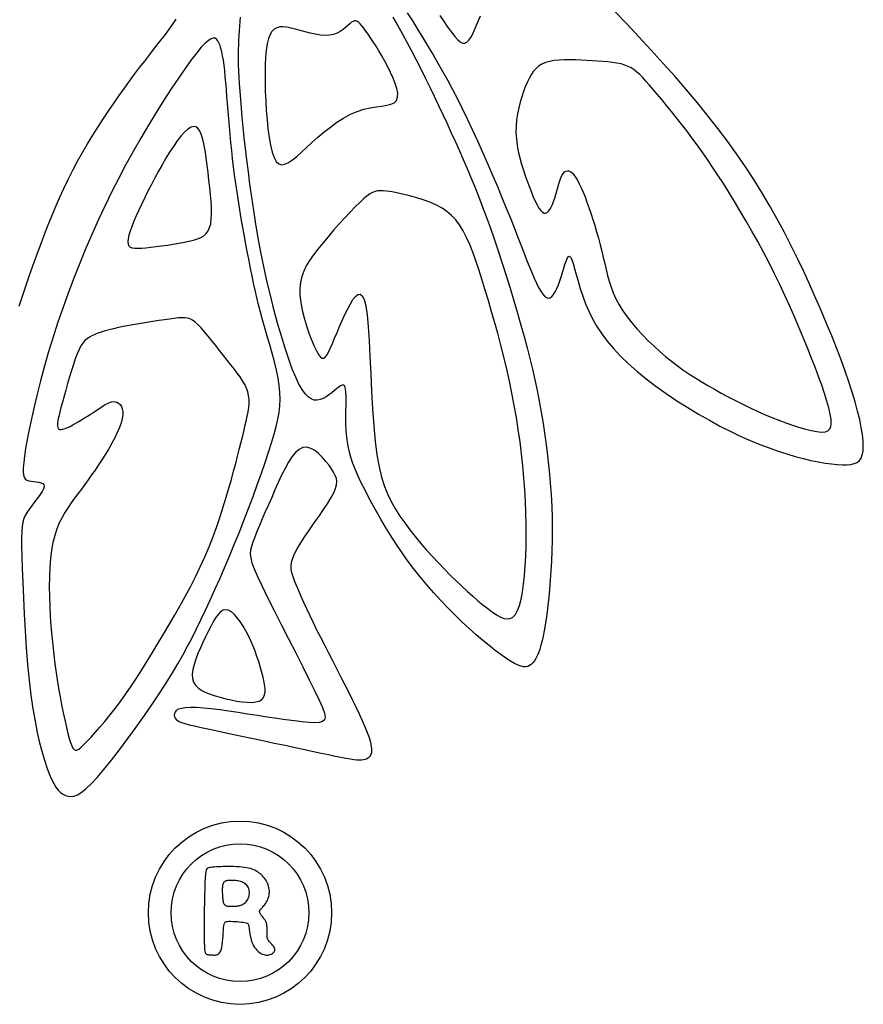
# Model space of a CAD drawing. Extents: x -149 to 232, y 26 to 322.
# Drawn here: x 114 to 128, y 239 to 255 of the extents above; entities that cross this region are included whole.
import ezdxf

# ---------------------------------------------------------------- set-up
doc = ezdxf.new("R2010")
doc.units = 0
doc.header["$MEASUREMENT"] = 0
doc.layers.get('0').update_dxf_attribs({"linetype": 'CONTINUOUS'})

# ---------------------------------------------------------------- blocks, each defined once
blk = doc.blocks.new('M-LOGO')
at = {"color": 7}
for points in [[(0.5837, 1.17269), (0.58628, 1.1686), (0.58889, 1.16441), (0.5915, 1.16014), (0.59408, 1.15587), (0.59661, 1.15161), (0.59909, 1.14735), (0.60153, 1.14305), (0.60396, 1.13866), (0.60638, 1.13415), (0.60882, 1.12948), (0.61127, 1.12461), (0.61377, 1.1195), (0.61631, 1.11412), (0.61888, 1.10854), (0.62144, 1.10283), (0.62398, 1.09705), (0.62647, 1.09127), (0.62888, 1.08558), (0.63119, 1.08005), (0.63336, 1.07473), (0.63538, 1.06971), (0.63726, 1.06497), (0.639, 1.06052), (0.64062, 1.05636), (0.64214, 1.05248), (0.64355, 1.04887), (0.64488, 1.04554), (0.64614, 1.04247), (0.64733, 1.03966), (0.64847, 1.03715), (0.64956, 1.03495), (0.65061, 1.03309), (0.65161, 1.0316), (0.65258, 1.03051), (0.65352, 1.02983), (0.65444, 1.0296), (0.65534, 1.02982), (0.65622, 1.03047), (0.65708, 1.03149), (0.65791, 1.03283), (0.6587, 1.03443), (0.65947, 1.03625), (0.66019, 1.03823), (0.66088, 1.04032), (0.66152, 1.04247), (0.66213, 1.04457), (0.66272, 1.04651), (0.66328, 1.04819), (0.66384, 1.0495), (0.6644, 1.05033), (0.66496, 1.05057), (0.66554, 1.05011), (0.66616, 1.04889), (0.66682, 1.04697), (0.66755, 1.04446), (0.66838, 1.04146), (0.66932, 1.03809), (0.67041, 1.03445), (0.67166, 1.03065), (0.6731, 1.0268), (0.67475, 1.02298), (0.67664, 1.01919), (0.67879, 1.01544), (0.68123, 1.01171), (0.68399, 1.00799), (0.6871, 1.00427), (0.69058, 1.00053), (0.69446, 0.99677), (0.69876, 0.99298), (0.70342, 0.98919), (0.70837, 0.98543), (0.71354, 0.98174), (0.71887, 0.97815), (0.7243, 0.9747), (0.72974, 0.97141), (0.73514, 0.96833), (0.74043, 0.96547), (0.74561, 0.96284), (0.75066, 0.96044), (0.75559, 0.95824), (0.76039, 0.95625), (0.76505, 0.95446), (0.76957, 0.95286), (0.77395, 0.95145), (0.77817, 0.9502), (0.78223, 0.94913), (0.78609, 0.94823), (0.78975, 0.94748), (0.79317, 0.9469), (0.79634, 0.94646), (0.79924, 0.94618), (0.80184, 0.94604), (0.80413, 0.94604), (0.80612, 0.94622), (0.80781, 0.94661), (0.80922, 0.94725), (0.81035, 0.94816), (0.81122, 0.94939), (0.81183, 0.95097), (0.8122, 0.95294), (0.81232, 0.95531), (0.81222, 0.95809), (0.81188, 0.96126), (0.81131, 0.9648), (0.81051, 0.96871), (0.80949, 0.97295), (0.80825, 0.97752), (0.80679, 0.98241), (0.8051, 0.98759), (0.80322, 0.99304), (0.80114, 0.99873), (0.79889, 1.00463), (0.79648, 1.01071), (0.79392, 1.01695), (0.79122, 1.02332), (0.78841, 1.02978), (0.78548, 1.03632), (0.78245, 1.04291), (0.77929, 1.04953), (0.77601, 1.05617), (0.77259, 1.06282), (0.76903, 1.06944), (0.76532, 1.07603), (0.76145, 1.08257), (0.75741, 1.08904), (0.75319, 1.09546), (0.74879, 1.10186), (0.7442, 1.10824), (0.7394, 1.11463), (0.73438, 1.12104), (0.72914, 1.12751), (0.72366, 1.13405), (0.71795, 1.14066), (0.71205, 1.14731), (0.70601, 1.15396), (0.69987, 1.16057), (0.69371, 1.16708), (0.68756, 1.17345)], [(0.59996, 1.17126), (0.60215, 1.16815), (0.60412, 1.16535), (0.60589, 1.1629), (0.60748, 1.16085), (0.60892, 1.15922), (0.61023, 1.15808), (0.61144, 1.15744), (0.61255, 1.15736), (0.61361, 1.15785), (0.61462, 1.15886), (0.61559, 1.1603), (0.61654, 1.16208), (0.61749, 1.16413), (0.61843, 1.16637), (0.6194, 1.16871), (0.62039, 1.17107)], [(0.57647, 1.17044), (0.57875, 1.16644), (0.58107, 1.16229), (0.58341, 1.15801), (0.58576, 1.15362), (0.58811, 1.14914), (0.59044, 1.1446), (0.59275, 1.14003), (0.59502, 1.13543), (0.59725, 1.13084), (0.59944, 1.12624), (0.6016, 1.12165), (0.60371, 1.11708), (0.60579, 1.11252), (0.60783, 1.108), (0.60982, 1.1035), (0.61178, 1.09904), (0.6137, 1.09457), (0.61561, 1.09006), (0.61751, 1.08545), (0.61941, 1.08069), (0.62132, 1.07575), (0.62325, 1.07058), (0.62522, 1.06514), (0.62722, 1.05939), (0.62925, 1.05338), (0.63128, 1.0472), (0.63329, 1.04091), (0.63526, 1.03459), (0.63717, 1.02829), (0.63899, 1.02211), (0.64071, 1.0161), (0.6423, 1.01031), (0.64379, 1.00473), (0.64516, 0.99928), (0.64644, 0.99393), (0.64764, 0.98861), (0.64875, 0.98328), (0.64981, 0.97788), (0.6508, 0.97236), (0.65175, 0.96668), (0.65264, 0.96087), (0.65346, 0.95495), (0.65419, 0.94897), (0.65484, 0.94296), (0.65539, 0.93695), (0.65582, 0.93098), (0.65613, 0.92509), (0.65631, 0.91931), (0.65637, 0.91366), (0.65632, 0.90817), (0.65618, 0.90285), (0.65596, 0.89772), (0.65568, 0.89281), (0.65535, 0.88813), (0.65499, 0.88372), (0.65461, 0.87957), (0.6542, 0.8757), (0.65378, 0.87209), (0.65333, 0.86873), (0.65286, 0.86563), (0.65237, 0.86276), (0.65185, 0.86013), (0.65131, 0.85773), (0.65073, 0.85555), (0.65013, 0.85358), (0.6495, 0.85181), (0.64884, 0.85026), (0.64815, 0.8489), (0.64743, 0.84773), (0.64667, 0.84676), (0.64589, 0.84596), (0.64506, 0.84535), (0.64417, 0.84493), (0.64317, 0.84473), (0.64204, 0.84477), (0.64074, 0.84505), (0.63924, 0.84561), (0.6375, 0.84647), (0.63549, 0.84763), (0.63318, 0.84912), (0.6306, 0.85091), (0.62778, 0.853), (0.62476, 0.85537), (0.62156, 0.85799), (0.61822, 0.86084), (0.61477, 0.86392), (0.61125, 0.86719), (0.60768, 0.87065), (0.6041, 0.87426), (0.60053, 0.87802), (0.59699, 0.8819), (0.59352, 0.88588), (0.59014, 0.88993), (0.58686, 0.89405), (0.58373, 0.8982), (0.58077, 0.90238), (0.57796, 0.90654), (0.5753, 0.91068), (0.5728, 0.91477), (0.57044, 0.91879), (0.56822, 0.9227), (0.56614, 0.9265), (0.56418, 0.93015), (0.56235, 0.93365), (0.56065, 0.93701), (0.5591, 0.94028), (0.5577, 0.94348), (0.55647, 0.94665), (0.55541, 0.94983), (0.55455, 0.95305), (0.55388, 0.95634), (0.55342, 0.95972), (0.55313, 0.96315), (0.55298, 0.96654), (0.55293, 0.96985), (0.55295, 0.97298), (0.553, 0.97589), (0.55304, 0.97849), (0.55304, 0.98073), (0.55296, 0.98254), (0.5528, 0.98394), (0.55253, 0.98495), (0.55216, 0.9856), (0.55167, 0.98591), (0.55105, 0.9859), (0.5503, 0.98559), (0.5494, 0.98502), (0.54834, 0.98421), (0.54715, 0.98324), (0.54585, 0.98218), (0.54446, 0.98111), (0.54301, 0.98012), (0.54151, 0.97929), (0.54, 0.97869), (0.53848, 0.9784), (0.53699, 0.9785), (0.53551, 0.97904), (0.53402, 0.98006), (0.53252, 0.98161), (0.531, 0.98374), (0.52942, 0.9865), (0.52779, 0.98992), (0.52608, 0.99405), (0.5243, 0.99892), (0.52246, 1.00445), (0.52059, 1.01052), (0.51872, 1.01705), (0.51687, 1.02391), (0.51508, 1.031), (0.51338, 1.03823), (0.51179, 1.04549), (0.51033, 1.05268), (0.50901, 1.05976), (0.50781, 1.06673), (0.50672, 1.07355), (0.50574, 1.08019), (0.50485, 1.08665), (0.50404, 1.09289), (0.5033, 1.0989), (0.50263, 1.10465), (0.50202, 1.11013), (0.50147, 1.11534), (0.50098, 1.12026), (0.50055, 1.1249), (0.50019, 1.12924), (0.49988, 1.13328), (0.49962, 1.13701), (0.49943, 1.14043), (0.49928, 1.14358), (0.49918, 1.14649), (0.49913, 1.14921), (0.49912, 1.15177), (0.49915, 1.15423), (0.49921, 1.15661), (0.49929, 1.15897), (0.49941, 1.16132), (0.49955, 1.16367), (0.49972, 1.16599), (0.49992, 1.16826), (0.50014, 1.17045)], [(0.38915, 1.02556), (0.39075, 1.03058), (0.39242, 1.03563), (0.39415, 1.04068), (0.39595, 1.04573), (0.39778, 1.05075), (0.39964, 1.05573), (0.40151, 1.06066), (0.40341, 1.06554), (0.40535, 1.07037), (0.40733, 1.07514), (0.40938, 1.07986), (0.4115, 1.08452), (0.4137, 1.08913), (0.41599, 1.09369), (0.41839, 1.0982), (0.42088, 1.10264), (0.42343, 1.10701), (0.42605, 1.1113), (0.42869, 1.1155), (0.43136, 1.1196), (0.43403, 1.12359), (0.43669, 1.12746), (0.43931, 1.13121), (0.44191, 1.13485), (0.44447, 1.13838), (0.44702, 1.14182), (0.44955, 1.14518), (0.45206, 1.14848), (0.45457, 1.15171), (0.45706, 1.1549), (0.45954, 1.15805), (0.46194, 1.16113), (0.46418, 1.16409), (0.46619, 1.16689), (0.46788, 1.1695)]]:
    blk.add_lwpolyline(points, dxfattribs=at)
for points in [[(0.57244, 1.14841), (0.57094, 1.15106), (0.56947, 1.15357), (0.56803, 1.15592), (0.56664, 1.15809), (0.56532, 1.16009), (0.56408, 1.1619), (0.56294, 1.16351), (0.5619, 1.16491), (0.56098, 1.1661), (0.56015, 1.16706), (0.55939, 1.16779), (0.55868, 1.16829), (0.55798, 1.16856), (0.55728, 1.16859), (0.55654, 1.16837), (0.55574, 1.1679), (0.55485, 1.16719), (0.55386, 1.1663), (0.55275, 1.16531), (0.5515, 1.16428), (0.55009, 1.1633), (0.5485, 1.16244), (0.54672, 1.16177), (0.54473, 1.16137), (0.54253, 1.16129), (0.54015, 1.16148), (0.53766, 1.16189), (0.5351, 1.16245), (0.53253, 1.16311), (0.53001, 1.1638), (0.52759, 1.16445), (0.52533, 1.16501), (0.52326, 1.16541), (0.5214, 1.16561), (0.51974, 1.16555), (0.51826, 1.16518), (0.51697, 1.16446), (0.51586, 1.16334), (0.51491, 1.16177), (0.51413, 1.15969), (0.51351, 1.15708), (0.51304, 1.15399), (0.5127, 1.15046), (0.51249, 1.14657), (0.5124, 1.14237), (0.51242, 1.13792), (0.51253, 1.13329), (0.51273, 1.12854), (0.51302, 1.12374), (0.51339, 1.11899), (0.51387, 1.11441), (0.51445, 1.11011), (0.51515, 1.10621), (0.51597, 1.10283), (0.51694, 1.10007), (0.51805, 1.09805), (0.51932, 1.09685), (0.52075, 1.09643), (0.52236, 1.09668), (0.52414, 1.09753), (0.5261, 1.09889), (0.52826, 1.10067), (0.53061, 1.10278), (0.53316, 1.10514), (0.53592, 1.10765), (0.53886, 1.11024), (0.54195, 1.11284), (0.54515, 1.11537), (0.54844, 1.11775), (0.55179, 1.1199), (0.55517, 1.12175), (0.55854, 1.12323), (0.56187, 1.12428), (0.56509, 1.12499), (0.56814, 1.12548), (0.57095, 1.12587), (0.57344, 1.12628), (0.57554, 1.12681), (0.57719, 1.12759), (0.57832, 1.12873), (0.57887, 1.13032), (0.57891, 1.13232), (0.5785, 1.13464), (0.57772, 1.1372), (0.57665, 1.13994), (0.57537, 1.14278), (0.57394, 1.14562)], [(0.51119, 1.0187), (0.51013, 1.02258), (0.50917, 1.02631), (0.50828, 1.02995), (0.50744, 1.03353), (0.50665, 1.03711), (0.50589, 1.04073), (0.50513, 1.04444), (0.50438, 1.04828), (0.50361, 1.05229), (0.50283, 1.05645), (0.50204, 1.06073), (0.50126, 1.06509), (0.5005, 1.06951), (0.49976, 1.07394), (0.49905, 1.07836), (0.49838, 1.08274), (0.49775, 1.08705), (0.49717, 1.09129), (0.49664, 1.09546), (0.49614, 1.09957), (0.49568, 1.10364), (0.49526, 1.10765), (0.49487, 1.11163), (0.49451, 1.11557), (0.49418, 1.11948), (0.49388, 1.12333), (0.49359, 1.1271), (0.49331, 1.13075), (0.49303, 1.13427), (0.49276, 1.13763), (0.49247, 1.14079), (0.49218, 1.14373), (0.49186, 1.14642), (0.49152, 1.14888), (0.49115, 1.15108), (0.49075, 1.15305), (0.49031, 1.15478), (0.48983, 1.15628), (0.4893, 1.15754), (0.48872, 1.15857), (0.48807, 1.15936), (0.48732, 1.15985), (0.48643, 1.15997), (0.48534, 1.15965), (0.48401, 1.15882), (0.4824, 1.15741), (0.48046, 1.15535), (0.47814, 1.15257), (0.47543, 1.14903), (0.47236, 1.14478), (0.469, 1.13993), (0.46541, 1.13457), (0.46166, 1.12878), (0.45781, 1.12265), (0.45393, 1.11629), (0.45008, 1.10978), (0.44631, 1.10319), (0.44264, 1.09654), (0.43906, 1.0898), (0.43558, 1.08298), (0.43218, 1.07606), (0.42888, 1.06903), (0.42566, 1.06187), (0.42252, 1.05458), (0.41948, 1.04716), (0.41654, 1.03964), (0.4137, 1.03207), (0.411, 1.0245), (0.40843, 1.01696), (0.40601, 1.0095), (0.40376, 1.00217), (0.40168, 0.99502), (0.39979, 0.98809), (0.39809, 0.98143), (0.39658, 0.9751), (0.39526, 0.96916), (0.39412, 0.96367), (0.39317, 0.95867), (0.3924, 0.95423), (0.39182, 0.9504), (0.39141, 0.94721), (0.39119, 0.94463), (0.39116, 0.94258), (0.39132, 0.94099), (0.39168, 0.93981), (0.39223, 0.93896), (0.39299, 0.93838), (0.39395, 0.938), (0.39511, 0.93775), (0.39639, 0.93758), (0.3977, 0.93743), (0.39896, 0.93726), (0.40008, 0.937), (0.40096, 0.9366), (0.40152, 0.936), (0.40168, 0.93515), (0.40137, 0.93402), (0.40066, 0.93263), (0.39964, 0.93106), (0.3984, 0.92934), (0.39704, 0.92755), (0.39565, 0.92573), (0.39432, 0.92394), (0.39314, 0.92224), (0.39219, 0.92065), (0.39147, 0.91904), (0.39094, 0.91725), (0.3906, 0.91514), (0.3904, 0.91253), (0.39034, 0.90928), (0.39038, 0.90521), (0.3905, 0.90018), (0.39068, 0.89409), (0.39092, 0.88709), (0.39124, 0.87939), (0.39164, 0.87121), (0.39212, 0.86277), (0.3927, 0.85427), (0.39337, 0.84594), (0.39416, 0.83798), (0.39505, 0.83057), (0.39604, 0.82374), (0.39711, 0.81748), (0.39824, 0.81178), (0.39941, 0.80662), (0.4006, 0.80198), (0.40181, 0.79787), (0.403, 0.79427), (0.40417, 0.79116), (0.40532, 0.7885), (0.40646, 0.78627), (0.4076, 0.78443), (0.40875, 0.78295), (0.40992, 0.78178), (0.41112, 0.78089), (0.41236, 0.78024), (0.41365, 0.77983), (0.41504, 0.7797), (0.41657, 0.77993), (0.41831, 0.78061), (0.42029, 0.78181), (0.42257, 0.7836), (0.42519, 0.78607), (0.42822, 0.78929), (0.43167, 0.7933), (0.43546, 0.79798), (0.43949, 0.80319), (0.44366, 0.80877), (0.44786, 0.81456), (0.452, 0.82041), (0.45596, 0.82616), (0.45964, 0.83167), (0.46296, 0.83682), (0.46597, 0.84165), (0.4687, 0.84624), (0.47122, 0.85067), (0.47358, 0.85502), (0.47584, 0.85936), (0.47805, 0.86379), (0.48028, 0.86837), (0.48256, 0.87317), (0.4849, 0.8782), (0.48728, 0.88343), (0.48968, 0.88884), (0.49211, 0.89442), (0.49455, 0.90014), (0.49698, 0.906), (0.4994, 0.91197), (0.50178, 0.91803), (0.50411, 0.92411), (0.50637, 0.93015), (0.50852, 0.93606), (0.51055, 0.94179), (0.51244, 0.94725), (0.51415, 0.95238), (0.51566, 0.95711), (0.51696, 0.96138), (0.51804, 0.96527), (0.51889, 0.96887), (0.5195, 0.97228), (0.51988, 0.97557), (0.52001, 0.97886), (0.5199, 0.98223), (0.51953, 0.98577), (0.51891, 0.98955), (0.51808, 0.99355), (0.51709, 0.99769), (0.51597, 1.00193), (0.51478, 1.00621), (0.51355, 1.01047), (0.51234, 1.01465)], [(0.67366, 1.14878), (0.67084, 1.14892), (0.66801, 1.14903), (0.6652, 1.14908), (0.66247, 1.14906), (0.65983, 1.14893), (0.65734, 1.14868), (0.65503, 1.14826), (0.65295, 1.14766), (0.65112, 1.14686), (0.64951, 1.14585), (0.64811, 1.14463), (0.64686, 1.14321), (0.64575, 1.14159), (0.64474, 1.13977), (0.64379, 1.13775), (0.64287, 1.13554), (0.64197, 1.13314), (0.6411, 1.13056), (0.64028, 1.12784), (0.63956, 1.12499), (0.63896, 1.12203), (0.63852, 1.11897), (0.63826, 1.11586), (0.63821, 1.11269), (0.6384, 1.1095), (0.6388, 1.1063), (0.63938, 1.10311), (0.64011, 1.09995), (0.64096, 1.09684), (0.6419, 1.09379), (0.64289, 1.09083), (0.6439, 1.08798), (0.64491, 1.08525), (0.64591, 1.08267), (0.64689, 1.0803), (0.64785, 1.07816), (0.6488, 1.07629), (0.64971, 1.07473), (0.6506, 1.07351), (0.65146, 1.07268), (0.65228, 1.07226), (0.65307, 1.07222), (0.65382, 1.07252), (0.65454, 1.07315), (0.65522, 1.07405), (0.65586, 1.0752), (0.65648, 1.07656), (0.65705, 1.07809), (0.6576, 1.07976), (0.65812, 1.08152), (0.65862, 1.08332), (0.65912, 1.08511), (0.65962, 1.08684), (0.66014, 1.08845), (0.66068, 1.0899), (0.66125, 1.09115), (0.66187, 1.09213), (0.66253, 1.09286), (0.66322, 1.09331), (0.66396, 1.09349), (0.66473, 1.0934), (0.66553, 1.09302), (0.66636, 1.09237), (0.66722, 1.09143), (0.66811, 1.0902), (0.66902, 1.0887), (0.66995, 1.08695), (0.6709, 1.08497), (0.67186, 1.08276), (0.67282, 1.08036), (0.6738, 1.07777), (0.67478, 1.07501), (0.67576, 1.07211), (0.67673, 1.06909), (0.67768, 1.06597), (0.67862, 1.0628), (0.67952, 1.05958), (0.68038, 1.05636), (0.6812, 1.05317), (0.68196, 1.05002), (0.68267, 1.04694), (0.68337, 1.04393), (0.6841, 1.04096), (0.68491, 1.03802), (0.68585, 1.0351), (0.68696, 1.03217), (0.68829, 1.02922), (0.68989, 1.02624), (0.69179, 1.02321), (0.69396, 1.02016), (0.69637, 1.0171), (0.69895, 1.01408), (0.70169, 1.01111), (0.70452, 1.00823), (0.70741, 1.00546), (0.71032, 1.00283), (0.71322, 1.00036), (0.7161, 0.99803), (0.719, 0.99582), (0.72193, 0.99371), (0.7249, 0.99169), (0.72794, 0.98972), (0.73107, 0.98778), (0.7343, 0.98586), (0.73765, 0.98393), (0.74109, 0.98201), (0.74463, 0.98011), (0.74822, 0.97823), (0.75186, 0.9764), (0.75553, 0.97463), (0.75919, 0.97293), (0.76285, 0.97131), (0.76646, 0.96979), (0.77001, 0.96837), (0.77345, 0.96708), (0.77676, 0.96591), (0.77989, 0.96489), (0.78283, 0.96403), (0.78552, 0.96334), (0.78794, 0.96282), (0.79006, 0.96251), (0.79187, 0.96242), (0.79337, 0.9626), (0.79456, 0.96309), (0.79544, 0.96393), (0.796, 0.96514), (0.79623, 0.96678), (0.79615, 0.96888), (0.79575, 0.97147), (0.79505, 0.97451), (0.79409, 0.97796), (0.79288, 0.98177), (0.79147, 0.9859), (0.78988, 0.9903), (0.78813, 0.99493), (0.78626, 0.99975), (0.78429, 1.00472), (0.78222, 1.0098), (0.78006, 1.01499), (0.7778, 1.02026), (0.77544, 1.0256), (0.77298, 1.03098), (0.77044, 1.03639), (0.76779, 1.04181), (0.76505, 1.04722), (0.76224, 1.0526), (0.75937, 1.05792), (0.75647, 1.06315), (0.75355, 1.06826), (0.75064, 1.07324), (0.74776, 1.07804), (0.74493, 1.08266), (0.74217, 1.08707), (0.73946, 1.09127), (0.7368, 1.0953), (0.73418, 1.09917), (0.73159, 1.10289), (0.72901, 1.1065), (0.72643, 1.11001), (0.72385, 1.11344), (0.72126, 1.11679), (0.71868, 1.12006), (0.71613, 1.12322), (0.71366, 1.12625), (0.71128, 1.12911), (0.70903, 1.13178), (0.70692, 1.13425), (0.70501, 1.13647), (0.70328, 1.13844), (0.70172, 1.14017), (0.70026, 1.14167), (0.69886, 1.14296), (0.69746, 1.14407), (0.69602, 1.14501), (0.69448, 1.14579), (0.69278, 1.14645), (0.6909, 1.14699), (0.68884, 1.14743), (0.68661, 1.14779), (0.68424, 1.14807), (0.68174, 1.1483), (0.67913, 1.14848), (0.67643, 1.14864)], [(0.48384, 1.0925), (0.48338, 1.09631), (0.48289, 1.10006), (0.48236, 1.10363), (0.48175, 1.10693), (0.48105, 1.10985), (0.48023, 1.11228), (0.47927, 1.11412), (0.47814, 1.11527), (0.47683, 1.11564), (0.47536, 1.1153), (0.47374, 1.11432), (0.47202, 1.11279), (0.47021, 1.11078), (0.46834, 1.10839), (0.46643, 1.10569), (0.46452, 1.10276), (0.46262, 1.09969), (0.46076, 1.0965), (0.45892, 1.09323), (0.45713, 1.08992), (0.4554, 1.08659), (0.45372, 1.08328), (0.45212, 1.08002), (0.45059, 1.07684), (0.44915, 1.07378), (0.44782, 1.07086), (0.44663, 1.06811), (0.44559, 1.06555), (0.44475, 1.06322), (0.44411, 1.06113), (0.44371, 1.05933), (0.44357, 1.05784), (0.44372, 1.05666), (0.44414, 1.05579), (0.44486, 1.05518), (0.44586, 1.0548), (0.44715, 1.05462), (0.44872, 1.05459), (0.45058, 1.05469), (0.45272, 1.05489), (0.45514, 1.05515), (0.45778, 1.05545), (0.46056, 1.05581), (0.46343, 1.05621), (0.4663, 1.05665), (0.46911, 1.05712), (0.47179, 1.05762), (0.47428, 1.05814), (0.47651, 1.05869), (0.47848, 1.05931), (0.4802, 1.06003), (0.48166, 1.06091), (0.48289, 1.06199), (0.48387, 1.06332), (0.48463, 1.06493), (0.48516, 1.06688), (0.48547, 1.0692), (0.4856, 1.07186), (0.48556, 1.07481), (0.48538, 1.07801), (0.48509, 1.08143), (0.48472, 1.08501), (0.48429, 1.08871)], [(0.58858, 1.07986), (0.58609, 1.08057), (0.58367, 1.0812), (0.58134, 1.08177), (0.57911, 1.08226), (0.57701, 1.08268), (0.57504, 1.08301), (0.57323, 1.08325), (0.5716, 1.08341), (0.57015, 1.08346), (0.56882, 1.08337), (0.56755, 1.0831), (0.56628, 1.0826), (0.56494, 1.08184), (0.56347, 1.08077), (0.56179, 1.07935), (0.55985, 1.07753), (0.55759, 1.0753), (0.55508, 1.07271), (0.55239, 1.06984), (0.5496, 1.06677), (0.54677, 1.06359), (0.54399, 1.06036), (0.54132, 1.05718), (0.53886, 1.05412), (0.53665, 1.05124), (0.53473, 1.04849), (0.5331, 1.04581), (0.53179, 1.04313), (0.5308, 1.04038), (0.53014, 1.03751), (0.52984, 1.03443), (0.5299, 1.03109), (0.53032, 1.02745), (0.53105, 1.0236), (0.53203, 1.01966), (0.53318, 1.01577), (0.53444, 1.01204), (0.53574, 1.00861), (0.53702, 1.00559), (0.5382, 1.00311), (0.53925, 1.00127), (0.54017, 1.00006), (0.54101, 0.99946), (0.54179, 0.99943), (0.54256, 0.99994), (0.54335, 1.00096), (0.54418, 1.00246), (0.54511, 1.00442), (0.54614, 1.00678), (0.54728, 1.00946), (0.54851, 1.01236), (0.54979, 1.01539), (0.55112, 1.01843), (0.55248, 1.0214), (0.55384, 1.02419), (0.55518, 1.02671), (0.55649, 1.02884), (0.55775, 1.03045), (0.55895, 1.0314), (0.56008, 1.03155), (0.56112, 1.03076), (0.56206, 1.02888), (0.56288, 1.02577), (0.56358, 1.0213), (0.56414, 1.01538), (0.56461, 1.00827), (0.56502, 1.00026), (0.56541, 0.99169), (0.56582, 0.98285), (0.56629, 0.97406), (0.56687, 0.96563), (0.56759, 0.95788), (0.56849, 0.95104), (0.56957, 0.94507), (0.57083, 0.93983), (0.57229, 0.93521), (0.57393, 0.93107), (0.57576, 0.92728), (0.57778, 0.92374), (0.58, 0.9203), (0.5824, 0.91686), (0.58496, 0.91343), (0.58767, 0.91001), (0.59048, 0.90662), (0.59338, 0.90328), (0.59633, 0.90001), (0.59931, 0.89682), (0.60229, 0.89372), (0.60525, 0.89073), (0.60817, 0.88788), (0.61103, 0.88515), (0.61383, 0.88257), (0.61654, 0.88015), (0.61915, 0.8779), (0.62165, 0.87583), (0.62403, 0.87395), (0.62627, 0.87227), (0.62837, 0.87086), (0.63032, 0.86976), (0.63213, 0.86903), (0.6338, 0.86873), (0.63532, 0.86891), (0.6367, 0.86964), (0.63793, 0.87096), (0.63901, 0.87293), (0.63995, 0.87549), (0.64076, 0.87859), (0.64144, 0.88218), (0.642, 0.88619), (0.64246, 0.89058), (0.64281, 0.89529), (0.64306, 0.90025), (0.64323, 0.90541), (0.6433, 0.91076), (0.64328, 0.91627), (0.64317, 0.92192), (0.64295, 0.92768), (0.64263, 0.93354), (0.6422, 0.93948), (0.64166, 0.94548), (0.64101, 0.95151), (0.64025, 0.95757), (0.63938, 0.96365), (0.63841, 0.96974), (0.63733, 0.97583), (0.63616, 0.98192), (0.6349, 0.988), (0.63355, 0.99406), (0.63211, 1.0001), (0.63059, 1.00607), (0.62903, 1.01196), (0.62743, 1.01774), (0.62582, 1.02337), (0.6242, 1.02883), (0.62261, 1.03409), (0.62104, 1.03911), (0.61953, 1.04387), (0.61803, 1.04836), (0.61653, 1.05256), (0.615, 1.05647), (0.61341, 1.06006), (0.61173, 1.06333), (0.60993, 1.06627), (0.60798, 1.06886), (0.60587, 1.0711), (0.60361, 1.07302), (0.60124, 1.07465), (0.59877, 1.07604), (0.59624, 1.07722), (0.59368, 1.07822), (0.59112, 1.07909)], [(0.4934, 0.99848), (0.49153, 1.00086), (0.48962, 1.00333), (0.4877, 1.00581), (0.48578, 1.00825), (0.48391, 1.01057), (0.48211, 1.01273), (0.48042, 1.01464), (0.47886, 1.01626), (0.47744, 1.01754), (0.47612, 1.01849), (0.47485, 1.01915), (0.47354, 1.01955), (0.47216, 1.01975), (0.47062, 1.01977), (0.46887, 1.01964), (0.46686, 1.01941), (0.46453, 1.01912), (0.46193, 1.01876), (0.45912, 1.01835), (0.45617, 1.0179), (0.45314, 1.01742), (0.45009, 1.01691), (0.44708, 1.01639), (0.44418, 1.01586), (0.44145, 1.01532), (0.43888, 1.01479), (0.43648, 1.01424), (0.43426, 1.0137), (0.43219, 1.01314), (0.4303, 1.01257), (0.42857, 1.01198), (0.427, 1.01138), (0.42559, 1.01076), (0.42432, 1.01006), (0.42316, 1.00925), (0.42209, 1.00827), (0.42109, 1.00708), (0.42014, 1.00562), (0.4192, 1.00386), (0.41825, 1.00173), (0.41729, 0.99921), (0.41631, 0.99637), (0.41532, 0.9933), (0.41435, 0.99008), (0.4134, 0.98679), (0.41249, 0.98353), (0.41163, 0.98038), (0.41083, 0.97743), (0.41011, 0.97476), (0.40948, 0.97237), (0.40897, 0.97026), (0.40859, 0.96845), (0.40837, 0.96693), (0.40832, 0.9657), (0.40845, 0.96476), (0.4088, 0.96412), (0.40937, 0.96377), (0.41014, 0.96368), (0.41108, 0.96382), (0.41218, 0.96416), (0.4134, 0.96466), (0.41472, 0.96531), (0.41611, 0.96605), (0.41754, 0.96686), (0.419, 0.96772), (0.42046, 0.9686), (0.42193, 0.96951), (0.42338, 0.97042), (0.4248, 0.97133), (0.42619, 0.97224), (0.42754, 0.97312), (0.42883, 0.97398), (0.43006, 0.97479), (0.43122, 0.97555), (0.43233, 0.97623), (0.43339, 0.9768), (0.43441, 0.97725), (0.43539, 0.97755), (0.43634, 0.97769), (0.43727, 0.97764), (0.43817, 0.97738), (0.43901, 0.97691), (0.43976, 0.97621), (0.44038, 0.97529), (0.44084, 0.97413), (0.44109, 0.97273), (0.4411, 0.97109), (0.44083, 0.9692), (0.44026, 0.96706), (0.43941, 0.9647), (0.43833, 0.96218), (0.43704, 0.95953), (0.43559, 0.9568), (0.43402, 0.95404), (0.43236, 0.95128), (0.43066, 0.94857), (0.42894, 0.94594), (0.42721, 0.94341), (0.42548, 0.94094), (0.42376, 0.93853), (0.42204, 0.93617), (0.42032, 0.93384), (0.41862, 0.93154), (0.41693, 0.92925), (0.41527, 0.92696), (0.41365, 0.92462), (0.41209, 0.92219), (0.41062, 0.91962), (0.40925, 0.91688), (0.40802, 0.9139), (0.40695, 0.91066), (0.40605, 0.9071), (0.40535, 0.90319), (0.40483, 0.89897), (0.40448, 0.8945), (0.40429, 0.88982), (0.40423, 0.88498), (0.40429, 0.88005), (0.40447, 0.87507), (0.40473, 0.8701), (0.40507, 0.86517), (0.40549, 0.86031), (0.40596, 0.85553), (0.4065, 0.85082), (0.40709, 0.84621), (0.40772, 0.84169), (0.40839, 0.83729), (0.4091, 0.833), (0.40984, 0.82883), (0.41059, 0.82484), (0.41136, 0.82105), (0.41212, 0.81752), (0.41286, 0.81428), (0.41358, 0.81138), (0.41426, 0.80887), (0.4149, 0.80677), (0.41549, 0.80514), (0.41606, 0.80395), (0.41666, 0.80322), (0.41734, 0.80291), (0.41813, 0.80302), (0.41907, 0.80354), (0.42022, 0.80446), (0.42161, 0.80575), (0.42327, 0.80742), (0.42518, 0.80944), (0.42731, 0.81177), (0.42962, 0.81441), (0.43207, 0.81731), (0.43462, 0.82046), (0.43725, 0.82384), (0.43991, 0.82741), (0.44258, 0.83115), (0.44525, 0.83505), (0.44793, 0.8391), (0.45061, 0.84327), (0.45331, 0.84757), (0.45601, 0.85198), (0.45873, 0.85647), (0.46147, 0.86105), (0.46422, 0.8657), (0.46697, 0.8704), (0.46969, 0.87518), (0.47237, 0.88001), (0.47499, 0.8849), (0.47751, 0.88984), (0.47993, 0.89483), (0.48221, 0.89988), (0.48435, 0.90497), (0.48634, 0.91006), (0.48819, 0.91513), (0.4899, 0.92013), (0.49149, 0.92503), (0.49295, 0.92978), (0.4943, 0.93435), (0.49553, 0.93871), (0.49666, 0.94281), (0.4977, 0.94667), (0.49864, 0.9503), (0.49951, 0.95371), (0.5003, 0.95692), (0.50104, 0.95993), (0.50171, 0.96277), (0.50234, 0.96544), (0.50293, 0.96796), (0.50345, 0.97034), (0.50388, 0.9726), (0.5042, 0.97475), (0.50437, 0.97682), (0.50437, 0.97881), (0.50418, 0.98073), (0.50377, 0.98262), (0.50311, 0.98448), (0.50223, 0.98633), (0.50115, 0.98819), (0.49988, 0.99009), (0.49845, 0.99205), (0.49688, 0.99408), (0.49518, 0.99622)], [(0.51739, 0.93346), (0.51573, 0.92972), (0.5141, 0.92601), (0.51252, 0.92238), (0.51102, 0.91889), (0.50963, 0.91558), (0.50836, 0.91251), (0.50725, 0.90972), (0.50632, 0.90726), (0.5056, 0.90515), (0.50514, 0.90323), (0.50499, 0.90132), (0.50521, 0.89924), (0.50584, 0.8968), (0.50694, 0.89382), (0.50856, 0.89011), (0.51075, 0.88549), (0.51352, 0.87984), (0.51677, 0.87338), (0.52032, 0.86636), (0.52404, 0.85906), (0.52776, 0.85177), (0.53132, 0.84474), (0.53458, 0.83825), (0.53738, 0.83259), (0.53959, 0.82795), (0.54118, 0.82429), (0.54214, 0.8215), (0.54247, 0.81947), (0.54217, 0.81809), (0.54122, 0.81725), (0.53963, 0.81683), (0.53738, 0.81674), (0.5345, 0.81686), (0.53105, 0.81717), (0.52713, 0.81762), (0.52283, 0.81819), (0.51824, 0.81886), (0.51346, 0.81958), (0.50857, 0.82034), (0.50368, 0.82109), (0.49885, 0.82183), (0.49417, 0.82251), (0.48969, 0.82312), (0.48547, 0.82363), (0.48158, 0.82402), (0.47808, 0.82427), (0.47502, 0.82435), (0.47247, 0.82423), (0.47047, 0.82392), (0.46897, 0.82343), (0.46793, 0.82281), (0.46728, 0.82208), (0.46696, 0.82131), (0.46691, 0.82051), (0.46708, 0.81974), (0.4674, 0.81902), (0.46783, 0.8184), (0.46844, 0.81785), (0.46931, 0.81733), (0.47052, 0.81683), (0.47215, 0.8163), (0.47429, 0.81573), (0.47701, 0.81508), (0.48039, 0.81431), (0.48449, 0.81342), (0.48921, 0.81241), (0.49439, 0.81131), (0.4999, 0.81014), (0.5056, 0.80895), (0.51136, 0.80774), (0.51702, 0.80654), (0.52246, 0.80539), (0.52755, 0.8043), (0.53227, 0.80328), (0.53663, 0.80234), (0.54061, 0.80148), (0.54423, 0.80071), (0.54748, 0.80003), (0.55037, 0.79944), (0.55288, 0.79896), (0.55503, 0.79859), (0.55686, 0.79832), (0.5584, 0.79814), (0.5597, 0.79807), (0.5608, 0.79809), (0.56174, 0.7982), (0.56256, 0.7984), (0.56331, 0.79868), (0.56401, 0.79904), (0.56465, 0.79953), (0.56519, 0.80016), (0.5656, 0.80098), (0.56586, 0.80202), (0.56593, 0.80332), (0.56578, 0.8049), (0.56538, 0.80682), (0.56471, 0.80908), (0.56378, 0.81167), (0.56263, 0.81454), (0.56127, 0.81768), (0.55974, 0.82102), (0.55807, 0.82456), (0.55627, 0.82823), (0.55438, 0.83202), (0.55242, 0.83588), (0.55042, 0.83979), (0.54838, 0.84373), (0.54634, 0.84769), (0.5443, 0.85163), (0.5423, 0.85553), (0.54034, 0.85938), (0.53845, 0.86314), (0.53665, 0.86681), (0.53495, 0.87036), (0.53334, 0.87376), (0.53186, 0.87699), (0.5305, 0.88004), (0.52927, 0.88288), (0.52818, 0.88549), (0.52724, 0.88784), (0.52647, 0.88994), (0.5259, 0.89185), (0.52555, 0.89365), (0.52547, 0.89543), (0.5257, 0.89727), (0.52626, 0.89925), (0.52719, 0.90146), (0.52853, 0.90398), (0.53028, 0.90686), (0.53237, 0.91004), (0.53468, 0.91341), (0.53709, 0.91687), (0.5395, 0.92033), (0.54179, 0.92367), (0.54386, 0.92679), (0.5456, 0.92961), (0.5469, 0.93204), (0.54779, 0.93413), (0.54827, 0.93597), (0.54839, 0.93762), (0.54816, 0.93918), (0.54761, 0.94071), (0.54677, 0.9423), (0.54567, 0.94403), (0.54432, 0.94594), (0.54277, 0.94793), (0.54106, 0.94989), (0.53922, 0.95168), (0.5373, 0.95318), (0.53532, 0.95426), (0.53334, 0.9548), (0.53138, 0.95467), (0.52949, 0.95378), (0.52765, 0.95219), (0.52586, 0.95), (0.52412, 0.9473), (0.52241, 0.94421), (0.52072, 0.9408), (0.51905, 0.93719)], [(0.48996, 0.82945), (0.49269, 0.82875), (0.49547, 0.82811), (0.49824, 0.82758), (0.50092, 0.82718), (0.50345, 0.82695), (0.50576, 0.82692), (0.50779, 0.82712), (0.50946, 0.82759), (0.51073, 0.82835), (0.51162, 0.82939), (0.51217, 0.83069), (0.51242, 0.83221), (0.51242, 0.83395), (0.51221, 0.83586), (0.51183, 0.83794), (0.51132, 0.84016), (0.51071, 0.84248), (0.51002, 0.84491), (0.50924, 0.8474), (0.50837, 0.84995), (0.50742, 0.85254), (0.50638, 0.85513), (0.50525, 0.85772), (0.50403, 0.86029), (0.50273, 0.8628), (0.50137, 0.86519), (0.49995, 0.8674), (0.4985, 0.86936), (0.49703, 0.87101), (0.49558, 0.87226), (0.49414, 0.87307), (0.49275, 0.87335), (0.49141, 0.87307), (0.49012, 0.87226), (0.48886, 0.87098), (0.48762, 0.8693), (0.48639, 0.86728), (0.48516, 0.86498), (0.4839, 0.86246), (0.48261, 0.85979), (0.48128, 0.85702), (0.47997, 0.8542), (0.47875, 0.85138), (0.47766, 0.84861), (0.47679, 0.84594), (0.47618, 0.8434), (0.47591, 0.84106), (0.47604, 0.83894), (0.47661, 0.8371), (0.4776, 0.8355), (0.47897, 0.83412), (0.48067, 0.83294), (0.48266, 0.8319), (0.48491, 0.831), (0.48735, 0.83019)], [(0.48228, 0.73665), (0.48217, 0.73376), (0.48208, 0.73038), (0.48201, 0.72669), (0.48194, 0.72283), (0.4819, 0.71896), (0.48188, 0.71524), (0.48188, 0.71182), (0.4819, 0.70885), (0.48194, 0.70646), (0.48201, 0.70461), (0.48212, 0.70322), (0.48225, 0.70222), (0.48241, 0.70154), (0.4826, 0.70111), (0.48283, 0.70085), (0.4831, 0.70069), (0.48341, 0.70057), (0.48375, 0.70048), (0.48412, 0.70041), (0.48453, 0.70035), (0.48497, 0.70031), (0.48544, 0.70028), (0.48593, 0.70027), (0.48645, 0.70025), (0.48699, 0.70025), (0.48753, 0.70028), (0.48808, 0.70037), (0.48861, 0.70056), (0.48912, 0.70088), (0.4896, 0.70136), (0.49002, 0.70203), (0.49038, 0.70292), (0.49068, 0.70405), (0.49092, 0.70537), (0.4911, 0.70683), (0.49124, 0.70835), (0.49136, 0.70988), (0.49145, 0.71135), (0.49153, 0.71272), (0.49162, 0.7139), (0.49171, 0.71487), (0.49184, 0.71562), (0.49202, 0.71619), (0.49226, 0.7166), (0.4926, 0.71688), (0.49304, 0.71704), (0.49361, 0.71713), (0.49432, 0.71716), (0.49519, 0.71716), (0.49618, 0.71713), (0.49725, 0.71707), (0.49835, 0.717), (0.49944, 0.7169), (0.50049, 0.71679), (0.50144, 0.71667), (0.50225, 0.71654), (0.50289, 0.71641), (0.50337, 0.71625), (0.50372, 0.71604), (0.50397, 0.71578), (0.50414, 0.71544), (0.50425, 0.71501), (0.50434, 0.71446), (0.50442, 0.71379), (0.50452, 0.71297), (0.50465, 0.71203), (0.50481, 0.71101), (0.505, 0.70993), (0.50524, 0.70883), (0.50552, 0.70773), (0.50585, 0.70667), (0.50624, 0.70568), (0.50669, 0.70479), (0.50719, 0.70398), (0.50772, 0.70327), (0.50829, 0.70264), (0.50888, 0.70209), (0.50948, 0.70163), (0.51008, 0.70123), (0.51068, 0.7009), (0.51125, 0.70063), (0.51181, 0.70043), (0.51235, 0.70029), (0.51288, 0.7002), (0.5134, 0.70017), (0.5139, 0.7002), (0.51441, 0.70029), (0.5149, 0.70043), (0.5154, 0.70062), (0.51587, 0.70086), (0.5163, 0.70115), (0.51668, 0.70147), (0.51699, 0.70184), (0.51721, 0.70225), (0.51732, 0.70269), (0.51731, 0.70316), (0.51717, 0.70366), (0.51691, 0.70417), (0.51657, 0.70469), (0.51617, 0.70521), (0.51573, 0.70572), (0.51529, 0.70621), (0.51487, 0.70667), (0.51449, 0.70709), (0.51419, 0.70747), (0.51395, 0.70781), (0.51377, 0.70813), (0.51363, 0.70845), (0.51354, 0.70878), (0.51349, 0.70914), (0.51345, 0.70954), (0.51344, 0.71), (0.51343, 0.71053), (0.51343, 0.71111), (0.51343, 0.71174), (0.51343, 0.71238), (0.51343, 0.71302), (0.51342, 0.71365), (0.5134, 0.71424), (0.51338, 0.71478), (0.51334, 0.71526), (0.51328, 0.71567), (0.5132, 0.71604), (0.5131, 0.71638), (0.51298, 0.71669), (0.51282, 0.717), (0.51263, 0.71732), (0.51241, 0.71766), (0.51215, 0.71803), (0.51186, 0.71842), (0.51156, 0.71883), (0.51124, 0.71924), (0.51094, 0.71966), (0.51064, 0.72006), (0.51038, 0.72044), (0.51015, 0.7208), (0.50996, 0.72113), (0.50982, 0.72142), (0.50973, 0.72169), (0.50969, 0.72195), (0.50969, 0.72219), (0.50975, 0.72243), (0.50985, 0.72267), (0.51, 0.72291), (0.5102, 0.72318), (0.51044, 0.72345), (0.51072, 0.72376), (0.51103, 0.72409), (0.51136, 0.72445), (0.51171, 0.72484), (0.51207, 0.72528), (0.51244, 0.72576), (0.5128, 0.72629), (0.51315, 0.72687), (0.51348, 0.72748), (0.51378, 0.72813), (0.51405, 0.72881), (0.51427, 0.72952), (0.51444, 0.73025), (0.51455, 0.73099), (0.51459, 0.73174), (0.51457, 0.7325), (0.51449, 0.73326), (0.51435, 0.73401), (0.51416, 0.73476), (0.51392, 0.73549), (0.51364, 0.7362), (0.51332, 0.73689), (0.51296, 0.73754), (0.51257, 0.73817), (0.51214, 0.73877), (0.51168, 0.73934), (0.51119, 0.73988), (0.51066, 0.7404), (0.51011, 0.74089), (0.50953, 0.74135), (0.50892, 0.74179), (0.50827, 0.7422), (0.50758, 0.74258), (0.50684, 0.74294), (0.50603, 0.74326), (0.50514, 0.74355), (0.50418, 0.7438), (0.50313, 0.74402), (0.50198, 0.7442), (0.50075, 0.74434), (0.49946, 0.74445), (0.49813, 0.74454), (0.49677, 0.74459), (0.49541, 0.74462), (0.49405, 0.74462), (0.49273, 0.74461), (0.49146, 0.74458), (0.49024, 0.74453), (0.4891, 0.74448), (0.48802, 0.74441), (0.48703, 0.74434), (0.48614, 0.74425), (0.48534, 0.74417), (0.48466, 0.74408), (0.48409, 0.74398), (0.48362, 0.7438), (0.48325, 0.74346), (0.48295, 0.74289), (0.48272, 0.742), (0.48254, 0.74072), (0.4824, 0.73896)], [(0.50395, 0.72846), (0.50419, 0.72906), (0.50437, 0.7297), (0.50449, 0.73037), (0.50455, 0.73105), (0.50456, 0.73174), (0.5045, 0.73242), (0.50437, 0.73307), (0.50419, 0.73369), (0.50393, 0.73426), (0.50362, 0.73478), (0.50325, 0.73525), (0.50283, 0.73568), (0.50236, 0.73606), (0.50185, 0.73639), (0.5013, 0.73668), (0.50072, 0.73692), (0.50011, 0.73712), (0.49949, 0.73728), (0.49884, 0.7374), (0.49819, 0.73749), (0.49755, 0.73756), (0.4969, 0.73761), (0.49628, 0.73764), (0.49567, 0.73765), (0.49509, 0.73766), (0.49454, 0.73765), (0.49402, 0.73762), (0.49354, 0.73757), (0.4931, 0.73749), (0.4927, 0.73737), (0.49234, 0.73721), (0.49203, 0.73701), (0.49177, 0.73675), (0.49155, 0.73644), (0.49137, 0.73608), (0.49124, 0.73568), (0.49113, 0.73522), (0.49105, 0.73473), (0.491, 0.73418), (0.49097, 0.7336), (0.49096, 0.73298), (0.49096, 0.73232), (0.49097, 0.73165), (0.491, 0.73096), (0.49104, 0.73028), (0.49109, 0.72961), (0.49114, 0.72896), (0.49121, 0.72835), (0.49128, 0.72777), (0.49136, 0.72725), (0.49147, 0.72677), (0.49161, 0.72633), (0.49179, 0.72595), (0.49202, 0.72562), (0.49231, 0.72534), (0.49267, 0.72512), (0.49311, 0.72494), (0.4936, 0.72482), (0.49415, 0.72474), (0.49472, 0.72469), (0.49532, 0.72468), (0.49592, 0.72468), (0.49651, 0.7247), (0.49708, 0.72473), (0.49761, 0.72477), (0.49811, 0.72481), (0.49859, 0.72487), (0.49904, 0.72494), (0.49948, 0.72503), (0.49991, 0.72514), (0.50034, 0.72529), (0.50078, 0.72547), (0.50122, 0.72569), (0.50167, 0.72594), (0.50211, 0.72625), (0.50254, 0.72659), (0.50295, 0.72698), (0.50332, 0.72743), (0.50366, 0.72792)]]:
    blk.add_lwpolyline(points, close=True, dxfattribs=at)
for radius in [0.04593, 0.03452]:
    blk.add_circle((0.49986, 0.72145), radius, dxfattribs=at)

msp = doc.modelspace()

# ---------------------------------------------------------------- block references
at = {"xscale": 32, "yscale": 32, "zscale": 32}
msp.add_blockref('M-LOGO', (101.799, 217.357), dxfattribs=at)

doc.saveas('drawing.dxf')
